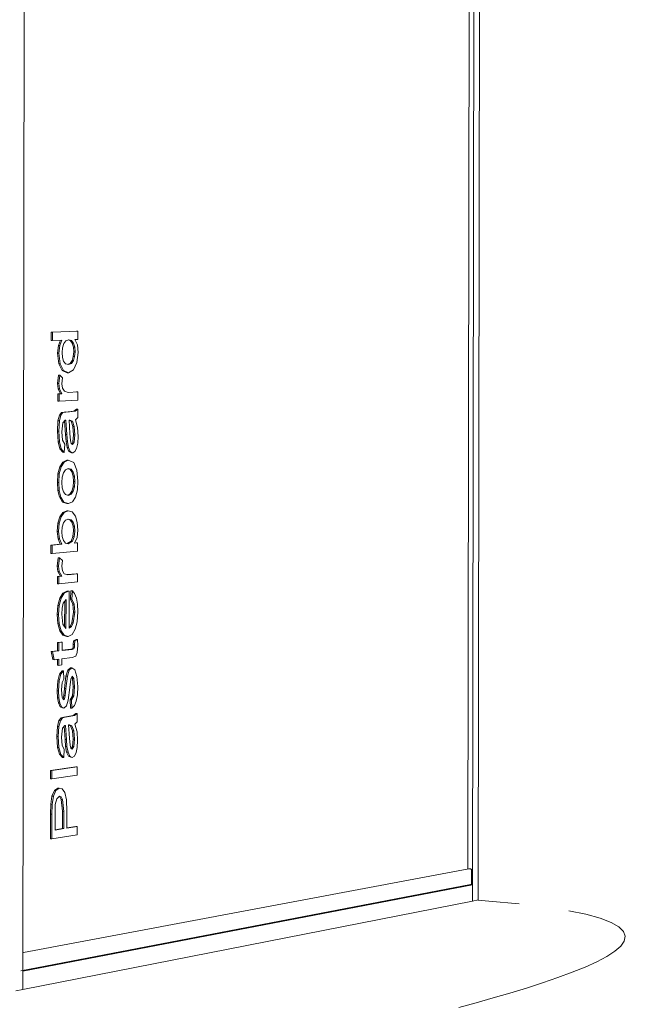
# Model space of a CAD drawing. Extents: x -34643 to -30533, y 1196 to 7051.
# Drawn here: x -34617 to -34615, y 1199 to 1203 of the extents above; entities that cross this region are included whole.
import ezdxf

# ---------------------------------------------------------------- set-up
doc = ezdxf.new("R2010")
doc.units = 0
doc.layers.add('Potter', color=7, linetype='CONTINUOUS', lineweight=9)

msp = doc.modelspace()

# ---------------------------------------------------------------- linework, layer by layer
at = {"layer": 'Potter'}
for p, q in [((-34617.4341, 1199.4458), (-34617.4239, 1206.6353)), ((-34615.6697, 1199.793), (-34615.6594, 1206.1952)), ((-34615.6374, 1206.1897), (-34615.6477, 1199.7974)), ((-34615.6878, 1199.9197), (-34615.6779, 1206.068)), ((-34617.3231, 1201.9951), (-34617.3231, 1202.0275)), ((-34617.3231, 1202.0275), (-34617.3177, 1202.0275)), ((-34617.3177, 1202.0275), (-34617.3178, 1201.995)), ((-34617.2186, 1202.0311), (-34617.3177, 1202.0275)), ((-34617.2239, 1202.0312), (-34617.2186, 1202.0311)), ((-34617.2186, 1201.9988), (-34617.2186, 1202.0311)), ((-34617.3231, 1201.9951), (-34617.3178, 1201.995)), ((-34617.3178, 1201.995), (-34617.2807, 1201.9964)), ((-34617.2948, 1201.9748), (-34617.2861, 1201.9962)), ((-34617.2807, 1201.9964), (-34617.2895, 1201.9747)), ((-34617.2789, 1201.9663), (-34617.274, 1201.9824)), ((-34617.274, 1201.9824), (-34617.2658, 1201.9934)), ((-34617.2658, 1201.9934), (-34617.2539, 1201.9975)), ((-34617.2484, 1201.9945), (-34617.2561, 1201.9967)), ((-34617.2539, 1201.9975), (-34617.2431, 1201.9944)), ((-34617.2408, 1201.9843), (-34617.2484, 1201.9945)), ((-34617.2484, 1201.9945), (-34617.2431, 1201.9944)), ((-34617.2431, 1201.9944), (-34617.2354, 1201.9842)), ((-34617.2362, 1201.969), (-34617.2408, 1201.9843)), ((-34617.2408, 1201.9843), (-34617.2354, 1201.9842)), ((-34617.2354, 1201.9842), (-34617.2309, 1201.9689)), ((-34617.2302, 1201.9984), (-34617.2186, 1201.9988)), ((-34617.2204, 1201.9774), (-34617.2302, 1201.9984)), ((-34617.2983, 1201.9448), (-34617.2948, 1201.9748)), ((-34617.2936, 1201.9036), (-34617.2983, 1201.9448)), ((-34617.2983, 1201.9448), (-34617.2929, 1201.9447)), ((-34617.2948, 1201.9748), (-34617.2895, 1201.9747)), ((-34617.2895, 1201.9747), (-34617.2929, 1201.9447)), ((-34617.2929, 1201.9447), (-34617.2883, 1201.9035)), ((-34617.2805, 1201.947), (-34617.2789, 1201.9663)), ((-34617.279, 1201.9283), (-34617.2805, 1201.947)), ((-34617.2364, 1201.932), (-34617.2348, 1201.9505)), ((-34617.2348, 1201.9505), (-34617.2362, 1201.969)), ((-34617.2362, 1201.969), (-34617.2309, 1201.9689)), ((-34617.2348, 1201.9505), (-34617.2295, 1201.9504)), ((-34617.2295, 1201.9504), (-34617.2311, 1201.9319)), ((-34617.2309, 1201.9689), (-34617.2295, 1201.9504)), ((-34617.222, 1201.9078), (-34617.2171, 1201.948)), ((-34617.2171, 1201.948), (-34617.2204, 1201.9774)), ((-34617.28, 1201.8764), (-34617.2936, 1201.9036)), ((-34617.2936, 1201.9036), (-34617.2883, 1201.9035)), ((-34617.2883, 1201.9035), (-34617.2747, 1201.8763)), ((-34617.2744, 1201.9131), (-34617.279, 1201.9283)), ((-34617.2665, 1201.9032), (-34617.2744, 1201.9131)), ((-34617.255, 1201.9003), (-34617.2665, 1201.9032)), ((-34617.2582, 1201.9012), (-34617.2491, 1201.9046)), ((-34617.2438, 1201.9045), (-34617.255, 1201.9003)), ((-34617.2491, 1201.9046), (-34617.2411, 1201.9159)), ((-34617.2491, 1201.9046), (-34617.2438, 1201.9045)), ((-34617.2358, 1201.9158), (-34617.2438, 1201.9045)), ((-34617.2411, 1201.9159), (-34617.2364, 1201.932)), ((-34617.2411, 1201.9159), (-34617.2358, 1201.9158)), ((-34617.2364, 1201.932), (-34617.2311, 1201.9319)), ((-34617.2311, 1201.9319), (-34617.2358, 1201.9158)), ((-34617.2353, 1201.8789), (-34617.222, 1201.9078)), ((-34617.2603, 1201.868), (-34617.28, 1201.8764)), ((-34617.28, 1201.8764), (-34617.2747, 1201.8763)), ((-34617.2747, 1201.8763), (-34617.255, 1201.868)), ((-34617.2603, 1201.868), (-34617.255, 1201.868)), ((-34617.255, 1201.868), (-34617.2353, 1201.8789)), ((-34617.2984, 1201.8256), (-34617.2946, 1201.8583)), ((-34617.2961, 1201.8054), (-34617.2984, 1201.8256)), ((-34617.2984, 1201.8256), (-34617.2931, 1201.8255)), ((-34617.2946, 1201.8583), (-34617.2945, 1201.8583)), ((-34617.2946, 1201.8583), (-34617.2892, 1201.8582)), ((-34617.2892, 1201.8582), (-34617.2931, 1201.8255)), ((-34617.2931, 1201.8255), (-34617.2907, 1201.8053)), ((-34617.2781, 1201.8479), (-34617.2892, 1201.8582)), ((-34617.2807, 1201.825), (-34617.2781, 1201.8479)), ((-34617.2783, 1201.8068), (-34617.2807, 1201.825)), ((-34617.2861, 1201.7858), (-34617.2961, 1201.8054)), ((-34617.2961, 1201.8054), (-34617.2907, 1201.8053)), ((-34617.2907, 1201.8053), (-34617.2808, 1201.7857)), ((-34617.2715, 1201.7955), (-34617.2783, 1201.8068)), ((-34617.257, 1201.791), (-34617.2715, 1201.7955)), ((-34617.2189, 1201.793), (-34617.257, 1201.791)), ((-34617.2242, 1201.7931), (-34617.2189, 1201.793)), ((-34617.2189, 1201.7607), (-34617.2189, 1201.793)), ((-34617.297, 1201.7569), (-34617.2969, 1201.7852)), ((-34617.297, 1201.7569), (-34617.2917, 1201.7568)), ((-34617.2969, 1201.7852), (-34617.2916, 1201.7851)), ((-34617.2916, 1201.7851), (-34617.2917, 1201.7568)), ((-34617.2917, 1201.7568), (-34617.2189, 1201.7607)), ((-34617.2808, 1201.7857), (-34617.2916, 1201.7851)), ((-34617.2861, 1201.7858), (-34617.2808, 1201.7857)), ((-34617.2909, 1201.7011), (-34617.2824, 1201.7115)), ((-34617.2771, 1201.7114), (-34617.2855, 1201.701)), ((-34617.2824, 1201.7115), (-34617.2716, 1201.7137)), ((-34617.2824, 1201.7115), (-34617.2771, 1201.7114)), ((-34617.2662, 1201.7136), (-34617.2771, 1201.7114)), ((-34617.2716, 1201.7137), (-34617.2661, 1201.714)), ((-34617.2716, 1201.7137), (-34617.2662, 1201.7136)), ((-34617.2508, 1201.7145), (-34617.2662, 1201.7136)), ((-34617.2561, 1201.7146), (-34617.2347, 1201.7174)), ((-34617.2561, 1201.7146), (-34617.2508, 1201.7145)), ((-34617.2294, 1201.7173), (-34617.2508, 1201.7145)), ((-34617.2347, 1201.7174), (-34617.2243, 1201.7245)), ((-34617.2347, 1201.7174), (-34617.2294, 1201.7173)), ((-34617.219, 1201.7243), (-34617.2294, 1201.7173)), ((-34617.2243, 1201.7245), (-34617.219, 1201.7243)), ((-34617.219, 1201.6921), (-34617.219, 1201.7243)), ((-34617.2987, 1201.6391), (-34617.2964, 1201.6786)), ((-34617.2964, 1201.6786), (-34617.2909, 1201.7011)), ((-34617.2964, 1201.6786), (-34617.2911, 1201.6785)), ((-34617.2911, 1201.6785), (-34617.2934, 1201.639)), ((-34617.2855, 1201.701), (-34617.2911, 1201.6785)), ((-34617.2909, 1201.7011), (-34617.2855, 1201.701)), ((-34617.281, 1201.6356), (-34617.2773, 1201.6716)), ((-34617.2773, 1201.6716), (-34617.2681, 1201.6811)), ((-34617.2665, 1201.6253), (-34617.2705, 1201.6785)), ((-34617.2681, 1201.6811), (-34617.2654, 1201.6811)), ((-34617.2654, 1201.6811), (-34617.2612, 1201.6252)), ((-34617.253, 1201.682), (-34617.2495, 1201.682)), ((-34617.2493, 1201.63), (-34617.253, 1201.682)), ((-34617.2453, 1201.6776), (-34617.253, 1201.6812)), ((-34617.2495, 1201.682), (-34617.2399, 1201.6774)), ((-34617.2381, 1201.6569), (-34617.2453, 1201.6776)), ((-34617.2453, 1201.6776), (-34617.2399, 1201.6774)), ((-34617.2399, 1201.6774), (-34617.2328, 1201.6568)), ((-34617.2283, 1201.6834), (-34617.219, 1201.6921)), ((-34617.22, 1201.6526), (-34617.2283, 1201.6834)), ((-34617.2963, 1201.5965), (-34617.2987, 1201.6391)), ((-34617.2987, 1201.6391), (-34617.2934, 1201.639)), ((-34617.2934, 1201.639), (-34617.2909, 1201.5964)), ((-34617.2786, 1201.6029), (-34617.281, 1201.6356)), ((-34617.2352, 1201.6244), (-34617.2381, 1201.6569)), ((-34617.2381, 1201.6569), (-34617.2328, 1201.6568)), ((-34617.2328, 1201.6568), (-34617.2299, 1201.6243)), ((-34617.2176, 1201.6182), (-34617.22, 1201.6526)), ((-34617.2892, 1201.5687), (-34617.2963, 1201.5965)), ((-34617.2963, 1201.5965), (-34617.2909, 1201.5964)), ((-34617.2909, 1201.5964), (-34617.2839, 1201.5686)), ((-34617.2702, 1201.5879), (-34617.2786, 1201.6029)), ((-34617.2647, 1201.5974), (-34617.2665, 1201.6253)), ((-34617.2665, 1201.6253), (-34617.2612, 1201.6252)), ((-34617.2607, 1201.575), (-34617.2647, 1201.5974)), ((-34617.2647, 1201.5974), (-34617.2594, 1201.5973)), ((-34617.2612, 1201.6252), (-34617.2594, 1201.5973)), ((-34617.2594, 1201.5973), (-34617.2554, 1201.5749)), ((-34617.2473, 1201.6023), (-34617.2493, 1201.63)), ((-34617.2441, 1201.5899), (-34617.2473, 1201.6023)), ((-34617.2427, 1201.5888), (-34617.2379, 1201.596)), ((-34617.2326, 1201.5959), (-34617.2393, 1201.5858)), ((-34617.2379, 1201.596), (-34617.2352, 1201.6244)), ((-34617.2379, 1201.596), (-34617.2326, 1201.5959)), ((-34617.2352, 1201.6244), (-34617.2299, 1201.6243)), ((-34617.2299, 1201.6243), (-34617.2326, 1201.5959)), ((-34617.2191, 1201.5911), (-34617.2176, 1201.6182)), ((-34617.2771, 1201.5555), (-34617.2892, 1201.5687)), ((-34617.2892, 1201.5687), (-34617.2839, 1201.5686)), ((-34617.2839, 1201.5686), (-34617.2718, 1201.5554)), ((-34617.2771, 1201.5555), (-34617.2718, 1201.5554)), ((-34617.2718, 1201.5554), (-34617.2702, 1201.5879)), ((-34617.2536, 1201.5592), (-34617.2607, 1201.575)), ((-34617.2607, 1201.575), (-34617.2554, 1201.5749)), ((-34617.2554, 1201.5749), (-34617.2483, 1201.5591)), ((-34617.2438, 1201.5537), (-34617.2536, 1201.5592)), ((-34617.2536, 1201.5592), (-34617.2483, 1201.5591)), ((-34617.2483, 1201.5591), (-34617.2385, 1201.5535)), ((-34617.2393, 1201.5858), (-34617.2441, 1201.5899)), ((-34617.2385, 1201.5535), (-34617.2302, 1201.5582)), ((-34617.2302, 1201.5582), (-34617.2235, 1201.5709)), ((-34617.2235, 1201.5709), (-34617.2191, 1201.5911)), ((-34617.2891, 1201.4985), (-34617.2773, 1201.5171)), ((-34617.272, 1201.517), (-34617.2837, 1201.4984)), ((-34617.2773, 1201.5171), (-34617.2619, 1201.5241)), ((-34617.2773, 1201.5171), (-34617.272, 1201.517)), ((-34617.2566, 1201.524), (-34617.272, 1201.517)), ((-34617.2619, 1201.5241), (-34617.2566, 1201.524)), ((-34617.2346, 1201.515), (-34617.2566, 1201.524)), ((-34617.2438, 1201.5537), (-34617.2385, 1201.5535)), ((-34617.2965, 1201.4708), (-34617.2891, 1201.4985)), ((-34617.2837, 1201.4984), (-34617.2912, 1201.4706)), ((-34617.2891, 1201.4985), (-34617.2837, 1201.4984)), ((-34617.2748, 1201.4753), (-34617.2669, 1201.4871)), ((-34617.2669, 1201.4871), (-34617.256, 1201.4917)), ((-34617.2499, 1201.4889), (-34617.2577, 1201.4909)), ((-34617.256, 1201.4917), (-34617.2446, 1201.4887)), ((-34617.2418, 1201.4782), (-34617.2499, 1201.4889)), ((-34617.2499, 1201.4889), (-34617.2446, 1201.4887)), ((-34617.2446, 1201.4887), (-34617.2365, 1201.4781)), ((-34617.2371, 1201.4617), (-34617.2418, 1201.4782)), ((-34617.2418, 1201.4782), (-34617.2365, 1201.4781)), ((-34617.2365, 1201.4781), (-34617.2318, 1201.4616)), ((-34617.2222, 1201.4854), (-34617.2346, 1201.515)), ((-34617.2179, 1201.442), (-34617.2222, 1201.4854)), ((-34617.299, 1201.4365), (-34617.2965, 1201.4708)), ((-34617.2965, 1201.4708), (-34617.2912, 1201.4706)), ((-34617.2912, 1201.4706), (-34617.2937, 1201.4364)), ((-34617.2812, 1201.4373), (-34617.2796, 1201.458)), ((-34617.2796, 1201.458), (-34617.2748, 1201.4753)), ((-34617.2355, 1201.4412), (-34617.2371, 1201.4617)), ((-34617.2371, 1201.4617), (-34617.2318, 1201.4616)), ((-34617.2371, 1201.4204), (-34617.2355, 1201.4412)), ((-34617.2355, 1201.4412), (-34617.2302, 1201.4411)), ((-34617.2318, 1201.4616), (-34617.2302, 1201.4411)), ((-34617.2302, 1201.4411), (-34617.2318, 1201.4202)), ((-34617.2203, 1201.4075), (-34617.2179, 1201.442)), ((-34617.297, 1201.4055), (-34617.299, 1201.4365)), ((-34617.299, 1201.4365), (-34617.2937, 1201.4364)), ((-34617.291, 1201.38), (-34617.297, 1201.4055)), ((-34617.297, 1201.4055), (-34617.2917, 1201.4054)), ((-34617.2937, 1201.4364), (-34617.2917, 1201.4054)), ((-34617.2917, 1201.4054), (-34617.2857, 1201.3798)), ((-34617.2797, 1201.4166), (-34617.2812, 1201.4373)), ((-34617.2749, 1201.4), (-34617.2797, 1201.4166)), ((-34617.267, 1201.3894), (-34617.2749, 1201.4)), ((-34617.2499, 1201.3913), (-34617.2419, 1201.4031)), ((-34617.2366, 1201.403), (-34617.2446, 1201.3911)), ((-34617.2419, 1201.4031), (-34617.2371, 1201.4204)), ((-34617.2419, 1201.4031), (-34617.2366, 1201.403)), ((-34617.2371, 1201.4204), (-34617.2318, 1201.4202)), ((-34617.2318, 1201.4202), (-34617.2366, 1201.403)), ((-34617.2277, 1201.3798), (-34617.2203, 1201.4075)), ((-34617.2787, 1201.3599), (-34617.291, 1201.38)), ((-34617.291, 1201.38), (-34617.2857, 1201.3798)), ((-34617.2857, 1201.3798), (-34617.2733, 1201.3598)), ((-34617.2558, 1201.3865), (-34617.267, 1201.3894)), ((-34617.2592, 1201.3874), (-34617.2499, 1201.3913)), ((-34617.2446, 1201.3911), (-34617.2558, 1201.3865)), ((-34617.2558, 1201.3542), (-34617.2396, 1201.3613)), ((-34617.2499, 1201.3913), (-34617.2446, 1201.3911)), ((-34617.2396, 1201.3613), (-34617.2277, 1201.3798)), ((-34617.2611, 1201.3543), (-34617.2787, 1201.3599)), ((-34617.2787, 1201.3599), (-34617.2733, 1201.3598)), ((-34617.277, 1201.3191), (-34617.2622, 1201.3259)), ((-34617.2733, 1201.3598), (-34617.2558, 1201.3542)), ((-34617.2569, 1201.3258), (-34617.2717, 1201.319)), ((-34617.2622, 1201.3259), (-34617.2569, 1201.3258)), ((-34617.2558, 1201.3542), (-34617.2611, 1201.3543)), ((-34617.2404, 1201.3213), (-34617.2569, 1201.3258)), ((-34617.2965, 1201.2768), (-34617.2889, 1201.3027)), ((-34617.2835, 1201.3025), (-34617.2912, 1201.2767)), ((-34617.2889, 1201.3027), (-34617.277, 1201.3191)), ((-34617.2889, 1201.3027), (-34617.2835, 1201.3025)), ((-34617.2717, 1201.319), (-34617.2835, 1201.3025)), ((-34617.277, 1201.3191), (-34617.2717, 1201.319)), ((-34617.2752, 1201.2779), (-34617.2673, 1201.289)), ((-34617.2673, 1201.289), (-34617.256, 1201.2935)), ((-34617.2501, 1201.2909), (-34617.2576, 1201.2927)), ((-34617.256, 1201.2935), (-34617.2448, 1201.2908)), ((-34617.2421, 1201.2806), (-34617.2501, 1201.2909)), ((-34617.2501, 1201.2909), (-34617.2448, 1201.2908)), ((-34617.2448, 1201.2908), (-34617.2368, 1201.2805)), ((-34617.2282, 1201.305), (-34617.2404, 1201.3213)), ((-34617.2206, 1201.2801), (-34617.2282, 1201.305)), ((-34617.2993, 1201.2441), (-34617.2965, 1201.2768)), ((-34617.2965, 1201.2768), (-34617.2912, 1201.2767)), ((-34617.2912, 1201.2767), (-34617.2939, 1201.2439)), ((-34617.2815, 1201.2434), (-34617.2799, 1201.262)), ((-34617.2799, 1201.262), (-34617.2752, 1201.2779)), ((-34617.2374, 1201.2651), (-34617.2421, 1201.2806)), ((-34617.2421, 1201.2806), (-34617.2368, 1201.2805)), ((-34617.238, 1201.2244), (-34617.2358, 1201.2466)), ((-34617.2358, 1201.2466), (-34617.2374, 1201.2651)), ((-34617.2374, 1201.2651), (-34617.232, 1201.2649)), ((-34617.2368, 1201.2805), (-34617.232, 1201.2649)), ((-34617.2358, 1201.2466), (-34617.2305, 1201.2464)), ((-34617.2305, 1201.2464), (-34617.2327, 1201.2242)), ((-34617.232, 1201.2649), (-34617.2305, 1201.2464)), ((-34617.2214, 1201.2213), (-34617.2181, 1201.2503)), ((-34617.2181, 1201.2503), (-34617.2206, 1201.2801)), ((-34617.2963, 1201.2161), (-34617.2993, 1201.2441)), ((-34617.2993, 1201.2441), (-34617.2939, 1201.2439)), ((-34617.2873, 1201.1942), (-34617.2963, 1201.2161)), ((-34617.2963, 1201.2161), (-34617.291, 1201.216)), ((-34617.2939, 1201.2439), (-34617.291, 1201.216)), ((-34617.291, 1201.216), (-34617.282, 1201.1941)), ((-34617.2799, 1201.2249), (-34617.2815, 1201.2434)), ((-34617.2751, 1201.2093), (-34617.2799, 1201.2249)), ((-34617.2673, 1201.199), (-34617.2751, 1201.2093)), ((-34617.2604, 1201.1974), (-34617.2445, 1201.2069)), ((-34617.2392, 1201.2067), (-34617.2565, 1201.1963)), ((-34617.2445, 1201.2069), (-34617.238, 1201.2244)), ((-34617.2445, 1201.2069), (-34617.2392, 1201.2067)), ((-34617.2327, 1201.2242), (-34617.2392, 1201.2067)), ((-34617.238, 1201.2244), (-34617.2327, 1201.2242)), ((-34617.2313, 1201.1986), (-34617.2214, 1201.2213)), ((-34617.3243, 1201.191), (-34617.2873, 1201.1942)), ((-34617.3243, 1201.1585), (-34617.3243, 1201.191)), ((-34617.3243, 1201.191), (-34617.3189, 1201.1908)), ((-34617.3189, 1201.1908), (-34617.319, 1201.1583)), ((-34617.282, 1201.1941), (-34617.3189, 1201.1908)), ((-34617.2873, 1201.1942), (-34617.282, 1201.1941)), ((-34617.2565, 1201.1963), (-34617.2673, 1201.199)), ((-34617.2197, 1201.1996), (-34617.2313, 1201.1986)), ((-34617.2312, 1201.1992), (-34617.2251, 1201.1998)), ((-34617.2251, 1201.1998), (-34617.2197, 1201.1996)), ((-34617.2198, 1201.1673), (-34617.2197, 1201.1996)), ((-34617.3243, 1201.1585), (-34617.319, 1201.1583)), ((-34617.319, 1201.1583), (-34617.2198, 1201.1673)), ((-34617.2995, 1201.1079), (-34617.2956, 1201.1408)), ((-34617.2956, 1201.1408), (-34617.2903, 1201.1406)), ((-34617.2903, 1201.1406), (-34617.2941, 1201.1077)), ((-34617.2791, 1201.1309), (-34617.2903, 1201.1406)), ((-34617.2817, 1201.1078), (-34617.2791, 1201.1309)), ((-34617.2971, 1201.0879), (-34617.2995, 1201.1079)), ((-34617.2995, 1201.1079), (-34617.2941, 1201.1077)), ((-34617.2941, 1201.1077), (-34617.2918, 1201.0877)), ((-34617.2793, 1201.0897), (-34617.2817, 1201.1078)), ((-34617.298, 1201.0676), (-34617.2872, 1201.0687)), ((-34617.298, 1201.0393), (-34617.298, 1201.0676)), ((-34617.298, 1201.0676), (-34617.2926, 1201.0675)), ((-34617.2872, 1201.0687), (-34617.2971, 1201.0879)), ((-34617.2971, 1201.0879), (-34617.2918, 1201.0877)), ((-34617.2926, 1201.0675), (-34617.2927, 1201.0391)), ((-34617.2818, 1201.0685), (-34617.2926, 1201.0675)), ((-34617.2918, 1201.0877), (-34617.2818, 1201.0685)), ((-34617.2872, 1201.0687), (-34617.2818, 1201.0685)), ((-34617.2725, 1201.0787), (-34617.2793, 1201.0897)), ((-34617.2581, 1201.0749), (-34617.2725, 1201.0787)), ((-34617.2599, 1201.0754), (-34617.2252, 1201.0787)), ((-34617.2199, 1201.0785), (-34617.2581, 1201.0749)), ((-34617.2252, 1201.0787), (-34617.2199, 1201.0785)), ((-34617.22, 1201.0463), (-34617.2199, 1201.0785)), ((-34617.298, 1201.0393), (-34617.2927, 1201.0391)), ((-34617.2927, 1201.0391), (-34617.22, 1201.0463)), ((-34617.2971, 1200.9542), (-34617.2895, 1200.9831)), ((-34617.2842, 1200.9829), (-34617.2918, 1200.954)), ((-34617.2895, 1200.9831), (-34617.2773, 1201.0028)), ((-34617.2895, 1200.9831), (-34617.2842, 1200.9829)), ((-34617.272, 1201.0026), (-34617.2842, 1200.9829)), ((-34617.2773, 1201.0028), (-34617.2611, 1201.0106)), ((-34617.2773, 1201.0028), (-34617.272, 1201.0026)), ((-34617.2761, 1200.9629), (-34617.2648, 1200.9771)), ((-34617.2558, 1201.0104), (-34617.272, 1201.0026)), ((-34617.2648, 1200.9771), (-34617.265, 1200.8638)), ((-34617.2611, 1201.0106), (-34617.2577, 1201.0107)), ((-34617.2611, 1201.0106), (-34617.2558, 1201.0104)), ((-34617.2524, 1201.0105), (-34617.2558, 1201.0104)), ((-34617.2526, 1200.8651), (-34617.2524, 1201.0105)), ((-34617.247, 1200.9793), (-34617.2454, 1201.0111)), ((-34617.2388, 1200.9593), (-34617.247, 1200.9793)), ((-34617.2416, 1200.9791), (-34617.247, 1200.9793)), ((-34617.2454, 1201.0111), (-34617.2401, 1201.0109)), ((-34617.2401, 1201.0109), (-34617.2416, 1200.9791)), ((-34617.2416, 1200.9791), (-34617.2335, 1200.9591)), ((-34617.231, 1201.0004), (-34617.2401, 1201.0109)), ((-34617.2242, 1200.9829), (-34617.231, 1201.0004)), ((-34617.22, 1200.9588), (-34617.2242, 1200.9829)), ((-34617.2997, 1200.9187), (-34617.2971, 1200.9542)), ((-34617.2971, 1200.9542), (-34617.2918, 1200.954)), ((-34617.2918, 1200.954), (-34617.2944, 1200.9185)), ((-34617.282, 1200.9197), (-34617.2805, 1200.9436)), ((-34617.2805, 1200.9436), (-34617.2761, 1200.9629)), ((-34617.2703, 1200.871), (-34617.2702, 1200.9702)), ((-34617.2362, 1200.9279), (-34617.2388, 1200.9593)), ((-34617.2388, 1200.9593), (-34617.2335, 1200.9591)), ((-34617.2335, 1200.9591), (-34617.2309, 1200.9277)), ((-34617.2186, 1200.9284), (-34617.22, 1200.9588)), ((-34617.2972, 1200.8826), (-34617.2997, 1200.9187)), ((-34617.2997, 1200.9187), (-34617.2944, 1200.9185)), ((-34617.2944, 1200.9185), (-34617.2919, 1200.8824)), ((-34617.2774, 1200.8803), (-34617.282, 1200.9197)), ((-34617.2419, 1200.8857), (-34617.2362, 1200.9279)), ((-34617.2309, 1200.9277), (-34617.2365, 1200.8855)), ((-34617.2362, 1200.9279), (-34617.2309, 1200.9277)), ((-34617.2211, 1200.8902), (-34617.2186, 1200.9284)), ((-34617.2897, 1200.8546), (-34617.2972, 1200.8826)), ((-34617.2972, 1200.8826), (-34617.2919, 1200.8824)), ((-34617.2919, 1200.8824), (-34617.2844, 1200.8544)), ((-34617.265, 1200.8638), (-34617.2774, 1200.8803)), ((-34617.2529, 1200.8689), (-34617.2487, 1200.8719)), ((-34617.2434, 1200.8717), (-34617.2526, 1200.8651)), ((-34617.2487, 1200.8719), (-34617.2419, 1200.8857)), ((-34617.2487, 1200.8719), (-34617.2434, 1200.8717)), ((-34617.2365, 1200.8855), (-34617.2434, 1200.8717)), ((-34617.2419, 1200.8857), (-34617.2365, 1200.8855)), ((-34617.2402, 1200.8404), (-34617.2285, 1200.8603)), ((-34617.2285, 1200.8603), (-34617.2211, 1200.8902)), ((-34617.2775, 1200.8371), (-34617.2897, 1200.8546)), ((-34617.2897, 1200.8546), (-34617.2844, 1200.8544)), ((-34617.2844, 1200.8544), (-34617.2722, 1200.8369)), ((-34617.2613, 1200.8326), (-34617.2775, 1200.8371)), ((-34617.2775, 1200.8371), (-34617.2722, 1200.8369)), ((-34617.2722, 1200.8369), (-34617.2559, 1200.8324)), ((-34617.2613, 1200.8326), (-34617.2559, 1200.8324)), ((-34617.2559, 1200.8324), (-34617.2402, 1200.8404)), ((-34617.2359, 1200.8153), (-34617.2252, 1200.8205)), ((-34617.2199, 1200.8203), (-34617.2306, 1200.8151)), ((-34617.2252, 1200.8205), (-34617.2199, 1200.8203)), ((-34617.2188, 1200.7963), (-34617.2199, 1200.8203)), ((-34617.2984, 1200.7758), (-34617.2983, 1200.8082)), ((-34617.2983, 1200.8082), (-34617.2859, 1200.8096)), ((-34617.2983, 1200.8082), (-34617.293, 1200.808)), ((-34617.293, 1200.808), (-34617.2931, 1200.7755)), ((-34617.2806, 1200.8094), (-34617.293, 1200.808)), ((-34617.2859, 1200.8096), (-34617.2806, 1200.8094)), ((-34617.2806, 1200.777), (-34617.2806, 1200.8094)), ((-34617.2406, 1200.7816), (-34617.2806, 1200.777)), ((-34617.2805, 1200.7778), (-34617.2459, 1200.7818)), ((-34617.2459, 1200.7818), (-34617.2395, 1200.7843)), ((-34617.2459, 1200.7818), (-34617.2406, 1200.7816)), ((-34617.2342, 1200.784), (-34617.2406, 1200.7816)), ((-34617.2395, 1200.7843), (-34617.2373, 1200.79)), ((-34617.2395, 1200.7843), (-34617.2342, 1200.784)), ((-34617.2373, 1200.79), (-34617.2364, 1200.8011)), ((-34617.2373, 1200.79), (-34617.2319, 1200.7898)), ((-34617.2364, 1200.8011), (-34617.2359, 1200.8153)), ((-34617.2364, 1200.8011), (-34617.2311, 1200.8009)), ((-34617.2306, 1200.8151), (-34617.2359, 1200.8153)), ((-34617.2319, 1200.7898), (-34617.2342, 1200.784)), ((-34617.2311, 1200.8009), (-34617.2319, 1200.7898)), ((-34617.2306, 1200.8151), (-34617.2311, 1200.8009)), ((-34617.2209, 1200.769), (-34617.2188, 1200.7963)), ((-34617.3235, 1200.7729), (-34617.2984, 1200.7758)), ((-34617.3162, 1200.7413), (-34617.3235, 1200.7729)), ((-34617.3182, 1200.7727), (-34617.3235, 1200.7729)), ((-34617.2931, 1200.7755), (-34617.3182, 1200.7727)), ((-34617.3182, 1200.7727), (-34617.3109, 1200.741)), ((-34617.3109, 1200.741), (-34617.2931, 1200.7431)), ((-34617.2985, 1200.719), (-34617.2984, 1200.7425)), ((-34617.2984, 1200.7758), (-34617.2931, 1200.7755)), ((-34617.2931, 1200.7431), (-34617.2931, 1200.7188)), ((-34617.2807, 1200.7446), (-34617.2403, 1200.7493)), ((-34617.2807, 1200.7203), (-34617.2807, 1200.7446)), ((-34617.2403, 1200.7493), (-34617.2263, 1200.7549)), ((-34617.2263, 1200.7549), (-34617.2209, 1200.769)), ((-34617.3162, 1200.7413), (-34617.3109, 1200.741)), ((-34617.2985, 1200.719), (-34617.2931, 1200.7188)), ((-34617.2931, 1200.7188), (-34617.2807, 1200.7203)), ((-34617.2584, 1200.6996), (-34617.2476, 1200.7089)), ((-34617.2423, 1200.7087), (-34617.2531, 1200.6994)), ((-34617.2476, 1200.7089), (-34617.2423, 1200.7087)), ((-34617.2305, 1200.7007), (-34617.2423, 1200.7087)), ((-34617.2977, 1200.6586), (-34617.291, 1200.6845)), ((-34617.2857, 1200.6842), (-34617.2923, 1200.6583)), ((-34617.291, 1200.6845), (-34617.2799, 1200.6969)), ((-34617.291, 1200.6845), (-34617.2857, 1200.6842)), ((-34617.2745, 1200.6967), (-34617.2857, 1200.6842)), ((-34617.2799, 1200.6969), (-34617.2745, 1200.6967)), ((-34617.273, 1200.6645), (-34617.2745, 1200.6967)), ((-34617.2709, 1200.6285), (-34617.265, 1200.6768)), ((-34617.2597, 1200.6765), (-34617.2656, 1200.6283)), ((-34617.265, 1200.6768), (-34617.2584, 1200.6996)), ((-34617.265, 1200.6768), (-34617.2597, 1200.6765)), ((-34617.2531, 1200.6994), (-34617.2597, 1200.6765)), ((-34617.2584, 1200.6996), (-34617.2531, 1200.6994)), ((-34617.2502, 1200.6313), (-34617.2466, 1200.665)), ((-34617.2466, 1200.665), (-34617.241, 1200.6765)), ((-34617.2395, 1200.6668), (-34617.2431, 1200.672)), ((-34617.241, 1200.6765), (-34617.2342, 1200.6666)), ((-34617.2367, 1200.6343), (-34617.2395, 1200.6668)), ((-34617.2395, 1200.6668), (-34617.2342, 1200.6666)), ((-34617.2342, 1200.6666), (-34617.2313, 1200.634)), ((-34617.222, 1200.6747), (-34617.2305, 1200.7007)), ((-34617.219, 1200.6351), (-34617.222, 1200.6747)), ((-34617.3002, 1200.6188), (-34617.2977, 1200.6586)), ((-34617.2977, 1200.6586), (-34617.2923, 1200.6583)), ((-34617.2923, 1200.6583), (-34617.2948, 1200.6186)), ((-34617.2824, 1200.6227), (-34617.2799, 1200.6515)), ((-34617.2799, 1200.6515), (-34617.273, 1200.6645)), ((-34617.2736, 1200.6003), (-34617.2709, 1200.6285)), ((-34617.2709, 1200.6285), (-34617.2656, 1200.6283)), ((-34617.2656, 1200.6283), (-34617.2683, 1200.6001)), ((-34617.2563, 1200.5818), (-34617.2502, 1200.6313)), ((-34617.2399, 1200.5996), (-34617.2367, 1200.6343)), ((-34617.2367, 1200.6343), (-34617.2313, 1200.634)), ((-34617.2313, 1200.634), (-34617.2346, 1200.5994)), ((-34617.2205, 1200.6024), (-34617.219, 1200.6351)), ((-34617.2987, 1200.5911), (-34617.3002, 1200.6188)), ((-34617.3002, 1200.6188), (-34617.2948, 1200.6186)), ((-34617.295, 1200.571), (-34617.2987, 1200.5911)), ((-34617.2987, 1200.5911), (-34617.2934, 1200.5909)), ((-34617.2948, 1200.6186), (-34617.2934, 1200.5909)), ((-34617.2934, 1200.5909), (-34617.2897, 1200.5707)), ((-34617.2801, 1200.5919), (-34617.2824, 1200.6227)), ((-34617.2746, 1200.5833), (-34617.2801, 1200.5919)), ((-34617.2763, 1200.5879), (-34617.2736, 1200.6003)), ((-34617.2763, 1200.5879), (-34617.271, 1200.5877)), ((-34617.271, 1200.5877), (-34617.2746, 1200.5833)), ((-34617.2736, 1200.6003), (-34617.2683, 1200.6001)), ((-34617.2683, 1200.6001), (-34617.271, 1200.5877)), ((-34617.2491, 1200.5835), (-34617.2399, 1200.5996)), ((-34617.2346, 1200.5994), (-34617.2438, 1200.5832)), ((-34617.2399, 1200.5996), (-34617.2346, 1200.5994)), ((-34617.2249, 1200.5781), (-34617.2205, 1200.6024)), ((-34617.288, 1200.556), (-34617.295, 1200.571)), ((-34617.295, 1200.571), (-34617.2897, 1200.5707)), ((-34617.2897, 1200.5707), (-34617.2827, 1200.5557)), ((-34617.2787, 1200.5514), (-34617.288, 1200.556)), ((-34617.288, 1200.556), (-34617.2827, 1200.5557)), ((-34617.2827, 1200.5557), (-34617.2734, 1200.5511)), ((-34617.2787, 1200.5514), (-34617.2734, 1200.5511)), ((-34617.2734, 1200.5511), (-34617.2634, 1200.5596)), ((-34617.2634, 1200.5596), (-34617.2563, 1200.5818)), ((-34617.2476, 1200.5513), (-34617.2491, 1200.5835)), ((-34617.2491, 1200.5835), (-34617.2438, 1200.5832)), ((-34617.2423, 1200.5511), (-34617.2476, 1200.5513)), ((-34617.2438, 1200.5832), (-34617.2423, 1200.5511)), ((-34617.2423, 1200.5511), (-34617.2322, 1200.5613)), ((-34617.2322, 1200.5613), (-34617.2249, 1200.5781)), ((-34617.2926, 1200.5016), (-34617.2841, 1200.5126)), ((-34617.2788, 1200.5124), (-34617.2872, 1200.5013)), ((-34617.2841, 1200.5126), (-34617.2733, 1200.5156)), ((-34617.2841, 1200.5126), (-34617.2788, 1200.5124)), ((-34617.2679, 1200.5154), (-34617.2788, 1200.5124)), ((-34617.2733, 1200.5156), (-34617.2579, 1200.5177)), ((-34617.2733, 1200.5156), (-34617.2679, 1200.5154)), ((-34617.2525, 1200.5174), (-34617.2679, 1200.5154)), ((-34617.2579, 1200.5177), (-34617.2364, 1200.5221)), ((-34617.2579, 1200.5177), (-34617.2525, 1200.5174)), ((-34617.2311, 1200.5219), (-34617.2525, 1200.5174)), ((-34617.2364, 1200.5221), (-34617.226, 1200.5299)), ((-34617.2364, 1200.5221), (-34617.2311, 1200.5219)), ((-34617.2207, 1200.5297), (-34617.2311, 1200.5219)), ((-34617.226, 1200.5299), (-34617.2207, 1200.5297)), ((-34617.2208, 1200.4974), (-34617.2207, 1200.5297)), ((-34617.3004, 1200.4391), (-34617.2981, 1200.4787)), ((-34617.2981, 1200.4787), (-34617.2926, 1200.5016)), ((-34617.2981, 1200.4787), (-34617.2928, 1200.4784)), ((-34617.2928, 1200.4784), (-34617.2951, 1200.4388)), ((-34617.2872, 1200.5013), (-34617.2928, 1200.4784)), ((-34617.2926, 1200.5016), (-34617.2872, 1200.5013)), ((-34617.2827, 1200.4363), (-34617.279, 1200.4726)), ((-34617.279, 1200.4726), (-34617.2699, 1200.4828)), ((-34617.2682, 1200.4276), (-34617.2722, 1200.48)), ((-34617.2699, 1200.4828), (-34617.2671, 1200.4829)), ((-34617.2671, 1200.4829), (-34617.2629, 1200.4274)), ((-34617.2547, 1200.4848), (-34617.2512, 1200.4851)), ((-34617.251, 1200.4331), (-34617.2547, 1200.4848)), ((-34617.247, 1200.4815), (-34617.2546, 1200.4845)), ((-34617.2512, 1200.4851), (-34617.2417, 1200.4812)), ((-34617.2399, 1200.4614), (-34617.247, 1200.4815)), ((-34617.247, 1200.4815), (-34617.2417, 1200.4812)), ((-34617.2417, 1200.4812), (-34617.2345, 1200.4611)), ((-34617.23, 1200.4881), (-34617.2208, 1200.4974)), ((-34617.2217, 1200.4579), (-34617.23, 1200.4881)), ((-34617.298, 1200.3966), (-34617.3004, 1200.4391)), ((-34617.3004, 1200.4391), (-34617.2951, 1200.4388)), ((-34617.2951, 1200.4388), (-34617.2926, 1200.3964)), ((-34617.2803, 1200.4039), (-34617.2827, 1200.4363)), ((-34617.249, 1200.4056), (-34617.251, 1200.4331)), ((-34617.2369, 1200.4291), (-34617.2399, 1200.4614)), ((-34617.2399, 1200.4614), (-34617.2345, 1200.4611)), ((-34617.2345, 1200.4611), (-34617.2316, 1200.4288)), ((-34617.2193, 1200.4237), (-34617.2217, 1200.4579)), ((-34617.2909, 1200.3694), (-34617.298, 1200.3966)), ((-34617.298, 1200.3966), (-34617.2926, 1200.3964)), ((-34617.2926, 1200.3964), (-34617.2856, 1200.3691)), ((-34617.2719, 1200.3894), (-34617.2803, 1200.4039)), ((-34617.2664, 1200.3999), (-34617.2682, 1200.4276)), ((-34617.2682, 1200.4276), (-34617.2629, 1200.4274)), ((-34617.2624, 1200.3778), (-34617.2664, 1200.3999)), ((-34617.2664, 1200.3999), (-34617.2611, 1200.3996)), ((-34617.2629, 1200.4274), (-34617.2611, 1200.3996)), ((-34617.2611, 1200.3996), (-34617.2571, 1200.3775)), ((-34617.2458, 1200.3934), (-34617.249, 1200.4056)), ((-34617.2447, 1200.3926), (-34617.2397, 1200.4005)), ((-34617.2344, 1200.4002), (-34617.241, 1200.3897)), ((-34617.2397, 1200.4005), (-34617.2369, 1200.4291)), ((-34617.2397, 1200.4005), (-34617.2344, 1200.4002)), ((-34617.2316, 1200.4288), (-34617.2369, 1200.4291)), ((-34617.2316, 1200.4288), (-34617.2344, 1200.4002)), ((-34617.2252, 1200.376), (-34617.2208, 1200.3965)), ((-34617.2208, 1200.3965), (-34617.2193, 1200.4237)), ((-34617.2788, 1200.3571), (-34617.2909, 1200.3694)), ((-34617.2909, 1200.3694), (-34617.2856, 1200.3691)), ((-34617.2856, 1200.3691), (-34617.2735, 1200.3568)), ((-34617.2788, 1200.3571), (-34617.2735, 1200.3568)), ((-34617.2735, 1200.3568), (-34617.2719, 1200.3894)), ((-34617.2553, 1200.3625), (-34617.2624, 1200.3778)), ((-34617.2624, 1200.3778), (-34617.2571, 1200.3775)), ((-34617.2571, 1200.3775), (-34617.25, 1200.3623)), ((-34617.2455, 1200.3577), (-34617.2553, 1200.3625)), ((-34617.2553, 1200.3625), (-34617.25, 1200.3623)), ((-34617.25, 1200.3623), (-34617.2402, 1200.3575)), ((-34617.241, 1200.3897), (-34617.2458, 1200.3934)), ((-34617.2455, 1200.3577), (-34617.2402, 1200.3575)), ((-34617.2402, 1200.3575), (-34617.2319, 1200.3627)), ((-34617.2319, 1200.3627), (-34617.2252, 1200.376)), ((-34617.3255, 1200.3058), (-34617.2263, 1200.3201)), ((-34617.221, 1200.3199), (-34617.3202, 1200.3055)), ((-34617.2263, 1200.3201), (-34617.221, 1200.3199)), ((-34617.2211, 1200.2876), (-34617.221, 1200.3199)), ((-34617.3256, 1200.2733), (-34617.3255, 1200.3058)), ((-34617.3255, 1200.3058), (-34617.3202, 1200.3055)), ((-34617.3202, 1200.3055), (-34617.3202, 1200.273)), ((-34617.3202, 1200.273), (-34617.2211, 1200.2876)), ((-34617.3256, 1200.2733), (-34617.3202, 1200.273)), ((-34617.3248, 1200.1731), (-34617.32, 1200.2054)), ((-34617.32, 1200.2054), (-34617.3104, 1200.2273)), ((-34617.32, 1200.2054), (-34617.3147, 1200.2051)), ((-34617.3147, 1200.2051), (-34617.3194, 1200.1728)), ((-34617.3051, 1200.227), (-34617.3147, 1200.2051)), ((-34617.3104, 1200.2273), (-34617.2968, 1200.237)), ((-34617.3104, 1200.2273), (-34617.3051, 1200.227)), ((-34617.2915, 1200.2367), (-34617.3051, 1200.227)), ((-34617.3014, 1200.1945), (-34617.2911, 1200.2044)), ((-34617.2968, 1200.237), (-34617.2915, 1200.2367)), ((-34617.2891, 1200.2022), (-34617.2921, 1200.2032)), ((-34617.2798, 1200.2333), (-34617.2915, 1200.2367)), ((-34617.2911, 1200.2044), (-34617.2837, 1200.202)), ((-34617.2836, 1200.1925), (-34617.2891, 1200.2022)), ((-34617.2891, 1200.2022), (-34617.2837, 1200.202)), ((-34617.2837, 1200.202), (-34617.2783, 1200.1922)), ((-34617.27, 1200.2191), (-34617.2798, 1200.2333)), ((-34617.2635, 1200.1909), (-34617.27, 1200.2191)), ((-34617.3258, 1200.1341), (-34617.3248, 1200.1731)), ((-34617.3248, 1200.1731), (-34617.3194, 1200.1728)), ((-34617.3194, 1200.1728), (-34617.3204, 1200.1339)), ((-34617.308, 1200.1391), (-34617.3071, 1200.1717)), ((-34617.3071, 1200.1717), (-34617.3014, 1200.1945)), ((-34617.2791, 1200.1455), (-34617.2836, 1200.1925)), ((-34617.2783, 1200.1922), (-34617.2836, 1200.1925)), ((-34617.2783, 1200.1922), (-34617.2738, 1200.1452)), ((-34617.2614, 1200.1452), (-34617.2635, 1200.1909)), ((-34617.3259, 1200.0379), (-34617.3258, 1200.1341)), ((-34617.3258, 1200.1341), (-34617.3204, 1200.1339)), ((-34617.3204, 1200.1339), (-34617.3206, 1200.0375)), ((-34617.3081, 1200.072), (-34617.308, 1200.1391)), ((-34617.2792, 1200.0778), (-34617.2791, 1200.1455)), ((-34617.2791, 1200.1455), (-34617.2738, 1200.1452)), ((-34617.2738, 1200.1452), (-34617.2739, 1200.0775)), ((-34617.2615, 1200.0794), (-34617.2614, 1200.1452)), ((-34617.2213, 1200.0858), (-34617.2615, 1200.0794)), ((-34617.2613, 1200.0806), (-34617.2267, 1200.0861)), ((-34617.2267, 1200.0861), (-34617.2213, 1200.0858)), ((-34617.2214, 1200.0535), (-34617.2213, 1200.0858)), ((-34617.3206, 1200.0375), (-34617.2214, 1200.0535)), ((-34617.3081, 1200.0732), (-34617.2792, 1200.0778)), ((-34617.2739, 1200.0775), (-34617.3081, 1200.072)), ((-34617.2792, 1200.0778), (-34617.2739, 1200.0775)), ((-34617.3259, 1200.0379), (-34617.3206, 1200.0375)), ((-34615.6844, 1199.9195), (-34617.4322, 1199.5913)), ((-34615.6844, 1199.9195), (-34615.6772, 1199.9191)), ((-34615.6735, 1199.9153), (-34615.6736, 1199.8608)), ((-34615.6768, 1199.8576), (-34617.4417, 1199.5184)), ((-34615.6696, 1199.857), (-34617.434, 1199.5177)), ((-34615.6761, 1199.8574), (-34615.6696, 1199.857)), ((-34615.6696, 1199.857), (-34615.6697, 1199.793)), ((-34617.4341, 1199.4458), (-34615.6697, 1199.793)), ((-34615.6477, 1199.7974), (-34615.6697, 1199.793)), ((-34617.4341, 1199.4458), (-34617.434, 1199.5177)), ((-34617.4341, 1199.4458), (-34617.4619, 1199.4404))]:
    msp.add_line(p, q, dxfattribs=at)
for points in [[(-34615.6772, 1199.9191, 0), (-34615.6762, 1199.9189, 0), (-34615.6753, 1199.9185, 0), (-34615.6745, 1199.9179, 0), (-34615.674, 1199.9171, 0), (-34615.6736, 1199.9162, 0), (-34615.6735, 1199.9153, 0)], [(-34615.6736, 1199.8608, 0), (-34615.6737, 1199.8599, 0), (-34615.6741, 1199.8591, 0), (-34615.6746, 1199.8584, 0), (-34615.6754, 1199.8578, 0), (-34615.6763, 1199.8575, 0)], [(-34615.4858, 1199.7817, 0), (-34615.6052, 1199.7931, 0), (-34615.648, 1199.7966, 0)], [(-34615.7232, 1199.3754, 0), (-34615.6556, 1199.3936, 0), (-34615.5887, 1199.4124, 0), (-34615.5226, 1199.4317, 0), (-34615.4575, 1199.4515, 0), (-34615.3944, 1199.4718, 0), (-34615.3342, 1199.4924, 0), (-34615.278, 1199.5132, 0), (-34615.2266, 1199.5341, 0), (-34615.181, 1199.555, 0), (-34615.142, 1199.5757, 0), (-34615.1106, 1199.5962, 0), (-34615.0876, 1199.6163, 0), (-34615.0737, 1199.636, 0), (-34615.0697, 1199.6552, 0), (-34615.0764, 1199.6738, 0), (-34615.0946, 1199.6918, 0), (-34615.1249, 1199.709, 0), (-34615.1682, 1199.7254, 0), (-34615.2252, 1199.741, 0), (-34615.2918, 1199.7547, 0)]]:
    msp.add_polyline3d(points, dxfattribs=at)

doc.saveas('drawing.dxf')
